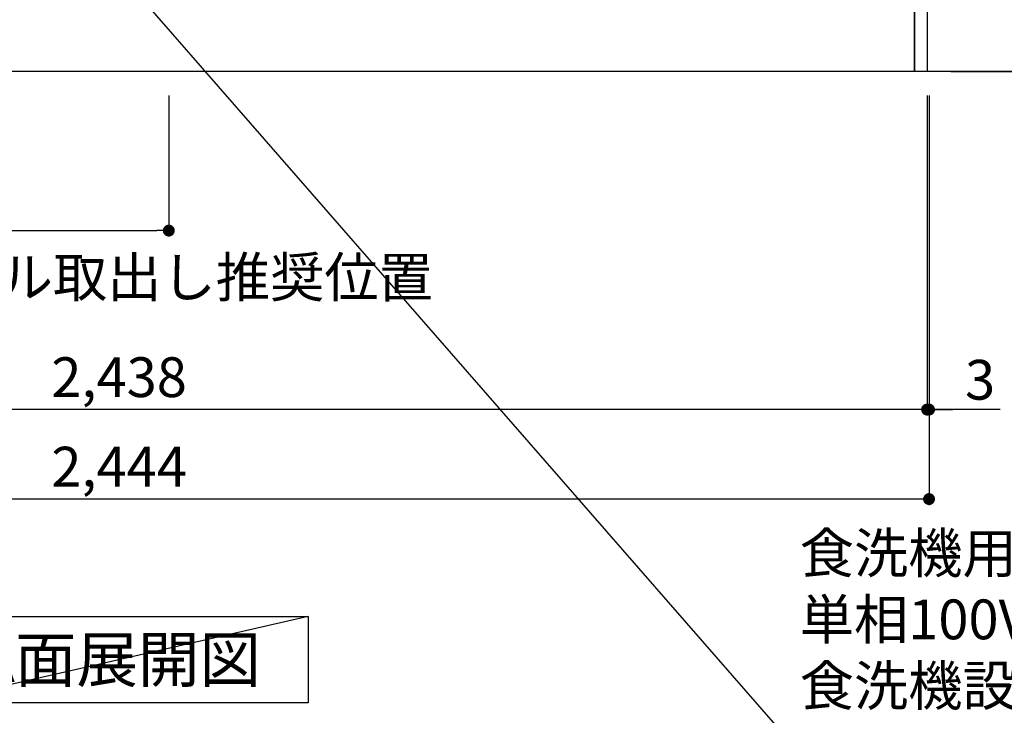
# Model space of a CAD drawing. Extents: x 27948 to 54421, y -22053 to -13183.
# Drawn here: x 44690 to 46175, y -20948 to -19899 of the extents above; entities that cross this region are included whole.
import ezdxf

# ---------------------------------------------------------------- set-up
doc = ezdxf.new("R2010")
doc.units = 0
doc.header["$LTSCALE"] = 50
doc.header["$MEASUREMENT"] = 0
doc.layers.get('0').update_dxf_attribs({"linetype": 'CONTINUOUS'})
doc.layers.get('DEFPOINTS').update_dxf_attribs({"color": 146, "linetype": 'CONTINUOUS'})
for name, color, linetype in [('111-壁仕上', 3, 'CONTINUOUS'), ('120-キャビネット（外）', 7, 'CONTINUOUS'), ('160-文字', 254, 'CONTINUOUS'), ('166-寸法B', 11, 'CONTINUOUS')]:
    doc.layers.add(name, color=color, linetype=linetype)
doc.styles.add('KH001', font='txt')
doc.dimstyles.new('KH1xx030', dxfattribs={"dimscale": 30, "dimtxt": 2, "dimasz": 0.6, "dimexe": 0.3, "dimexo": 1.2, "dimgap": 0.5, "dimtad": 3, "dimdec": 1, "dimdsep": 46, "dimlunit": 6, "dimtxsty": 'KH001', "dimblk": 'DOT', "dimcen": 1, "dimdle": 1, "dimclrd": 256, "dimclre": 256, "dimclrt": 256, "dimadec": 0, "dimazin": 0, "dimtfac": 1, "dimtdec": 1, "dimtix": 1, "dimtmove": 2, "dimatfit": 3, "dimldrblk": 'CLOSEDBLANK', "dimfxl": 1, "dimtolj": 1, "dimtzin": 0, "dimlwd": -1, "dimlwe": -1, "dimarcsym": 0})

# ---------------------------------------------------------------- blocks, each defined once
blk = doc.blocks.new('_Dot')
at = {"color": 0, "linetype": 'ByBlock', "lineweight": -2}
blk.add_line((-0.5, 0), (-1, 0), dxfattribs=at)
at = {"color": 0, "linetype": 'ByBlock', "const_width": 0.5}
blk.add_lwpolyline([(-0.25, 0, 1), (0.25, 0, 1)], format="xyb", close=True, dxfattribs=at)
blk = doc.blocks.new('*D95')
at = {"layer": '166-寸法B', "transparency": 16777216}
for p, q in [((46058.9, -20013), (46058.9, -20496)), ((43620.9, -20266.5), (43620.9, -20496)), ((46040.9, -20487), (43638.9, -20487))]:
    blk.add_line(p, q, dxfattribs=at)
at = {"layer": 'DEFPOINTS', "color": 0, "transparency": 16777216}
for p in [(46058.9, -19977), (43620.9, -20230.5), (43620.9, -20487)]:
    blk.add_point(p, dxfattribs=at)
at = {"layer": '166-寸法B', "transparency": 16777216, "xscale": 18, "yscale": 18, "zscale": 18, "rotation": 180}
blk.add_blockref('_Dot', (43620.9, -20487), dxfattribs=at)
at = {"layer": '166-寸法B', "transparency": 16777216, "xscale": 18, "yscale": 18, "zscale": 18}
blk.add_blockref('_Dot', (46058.9, -20487), dxfattribs=at)
at = {"layer": '166-寸法B', "transparency": 16777216, "insert": (44839.9, -20438.1), "char_height": 60, "attachment_point": 5, "style": 'KH001'}
blk.add_mtext('\\A1;2,438', dxfattribs=at)
blk = doc.blocks.new('_ClosedBlank')
at = {"color": 0, "linetype": 'ByBlock', "lineweight": -2}
for p, q in [((-1, 0.167), (0, 0)), ((-1, 0.167), (-1, -0.167)), ((0, 0), (-1, -0.167))]:
    blk.add_line(p, q, dxfattribs=at)
blk = doc.blocks.new('*D121')
at = {"layer": '166-寸法B', "transparency": 16777216}
for p, q in [((43617.9, -20013), (43617.9, -20631)), ((46061.9, -20013), (46061.9, -20631)), ((46043.9, -20622), (43635.9, -20622))]:
    blk.add_line(p, q, dxfattribs=at)
at = {"layer": 'DEFPOINTS', "color": 0, "transparency": 16777216}
for p in [(43617.9, -19977), (46061.9, -19977), (43617.9, -20622)]:
    blk.add_point(p, dxfattribs=at)
at = {"layer": '166-寸法B', "transparency": 16777216, "xscale": 18, "yscale": 18, "zscale": 18, "rotation": 180}
blk.add_blockref('_Dot', (43617.9, -20622), dxfattribs=at)
at = {"layer": '166-寸法B', "transparency": 16777216, "xscale": 18, "yscale": 18, "zscale": 18}
blk.add_blockref('_Dot', (46061.9, -20622), dxfattribs=at)
at = {"layer": '166-寸法B', "transparency": 16777216, "insert": (44839.9, -20573.1), "char_height": 60, "attachment_point": 5, "style": 'KH001'}
blk.add_mtext('\\A1;2,444', dxfattribs=at)
blk = doc.blocks.new('*D125')
at = {"layer": '166-寸法B', "transparency": 16777216}
for p, q in [((43617.9, -20013), (43617.9, -20226)), ((44914.9, -20013), (44914.9, -20226)), ((43635.9, -20217), (44896.9, -20217))]:
    blk.add_line(p, q, dxfattribs=at)
at = {"layer": 'DEFPOINTS', "color": 0, "transparency": 16777216}
for p in [(43617.9, -19977), (44914.9, -19977), (44914.9, -20217)]:
    blk.add_point(p, dxfattribs=at)
at = {"layer": '166-寸法B', "transparency": 16777216, "xscale": 18, "yscale": 18, "zscale": 18, "rotation": 180}
blk.add_blockref('_Dot', (43617.9, -20217), dxfattribs=at)
at = {"layer": '166-寸法B', "transparency": 16777216, "xscale": 18, "yscale": 18, "zscale": 18}
blk.add_blockref('_Dot', (44914.9, -20217), dxfattribs=at)
at = {"layer": '166-寸法B', "transparency": 16777216, "insert": (44266.4, -20168.1), "char_height": 60, "attachment_point": 5, "style": 'KH001'}
blk.add_mtext('\\A1;1,297', dxfattribs=at)
blk = doc.blocks.new('*D127')
at = {"layer": '166-寸法B', "transparency": 16777216}
for p, q in [((46058.9, -20013), (46058.9, -20496)), ((46061.9, -20013), (46061.9, -20496)), ((46040.9, -20487), (46022.9, -20487)), ((46058.9, -20487), (46061.9, -20487)), ((46058.9, -20487), (46061.9, -20487)), ((46169.4, -20487), (46061.9, -20487)), ((46079.9, -20487), (46097.9, -20487))]:
    blk.add_line(p, q, dxfattribs=at)
at = {"layer": 'DEFPOINTS', "color": 0, "transparency": 16777216}
for p in [(46058.9, -19977), (46061.9, -19977), (46061.9, -20487)]:
    blk.add_point(p, dxfattribs=at)
at = {"layer": '166-寸法B', "transparency": 16777216, "xscale": 18, "yscale": 18, "zscale": 18}
blk.add_blockref('_Dot', (46058.9, -20487), dxfattribs=at)
at = {"layer": '166-寸法B', "transparency": 16777216, "xscale": 18, "yscale": 18, "zscale": 18, "rotation": 180}
blk.add_blockref('_Dot', (46061.9, -20487), dxfattribs=at)
at = {"layer": '166-寸法B', "transparency": 16777216, "insert": (46138.9, -20442), "char_height": 60, "attachment_point": 5, "style": 'KH001'}
blk.add_mtext('\\A1;3', dxfattribs=at)
blk = doc.blocks.new('*D135')
at = {"layer": '166-寸法B', "transparency": 16777216}
for p, q in [((46094.9, -19117), (46495.9, -19117)), ((46486.9, -19135), (46486.9, -19959)), ((46094.9, -19977), (46495.9, -19977))]:
    blk.add_line(p, q, dxfattribs=at)
at = {"layer": 'DEFPOINTS', "color": 0, "transparency": 16777216}
for p in [(46058.9, -19117), (46058.9, -19977), (46486.9, -19977)]:
    blk.add_point(p, dxfattribs=at)
at = {"layer": '166-寸法B', "transparency": 16777216, "xscale": 18, "yscale": 18, "zscale": 18}
for p, rotation in [((46486.9, -19117), 90), ((46486.9, -19977), 270)]:
    blk.add_blockref('_Dot', p, dxfattribs=dict(at, rotation=rotation))
at = {"layer": '166-寸法B', "transparency": 16777216, "insert": (46436.9, -19547), "char_height": 60, "attachment_point": 5, "rotation": 90, "style": 'KH001'}
blk.add_mtext('\\A1;860(910)', dxfattribs=at)
blk = doc.blocks.new('*D136')
at = {"layer": '166-寸法B', "transparency": 16777216}
for p, q in [((46094.9, -17577), (46630.9, -17577)), ((46621.9, -19959), (46621.9, -17595)), ((46094.9, -19977), (46630.9, -19977))]:
    blk.add_line(p, q, dxfattribs=at)
at = {"layer": 'DEFPOINTS', "color": 0, "transparency": 16777216}
for p in [(46058.9, -17577), (46621.9, -17577), (46058.9, -19977)]:
    blk.add_point(p, dxfattribs=at)
at = {"layer": '166-寸法B', "transparency": 16777216, "xscale": 18, "yscale": 18, "zscale": 18}
for p, rotation in [((46621.9, -17577), 90), ((46621.9, -19977), 270)]:
    blk.add_blockref('_Dot', p, dxfattribs=dict(at, rotation=rotation))
at = {"layer": '166-寸法B', "transparency": 16777216, "insert": (46573.1, -18708), "char_height": 60, "attachment_point": 5, "rotation": 90, "style": 'KH001'}
blk.add_mtext('\\A1;2,400', dxfattribs=at)

msp = doc.modelspace()

# ---------------------------------------------------------------- linework, layer by layer
at = {"layer": '111-壁仕上', "ltscale": 2}
msp.add_line((46833.55, -19976.95), (42783.67, -19976.95), dxfattribs=at)
at = {"layer": '120-キャビネット（外）', "color": 6}
for points in [[(46039.91, -19156.95), (46058.91, -19156.95), (46058.91, -19976.95), (46039.91, -19976.95)], [(43639.91, -19876.95), (46039.91, -19876.95), (46039.91, -19976.95), (43639.91, -19976.95)]]:
    msp.add_lwpolyline(points, close=True, dxfattribs=at)
at = {"layer": '160-文字'}
msp.add_lwpolyline([(44555.12, -20798.95), (45125.15, -20798.95), (45125.15, -20929.38), (44555.12, -20929.38)], close=True, dxfattribs=at)
at = {"layer": 'DEFPOINTS'}
msp.add_line((45125.15, -20798.95), (44555.12, -20929.38), dxfattribs=at)

# ---------------------------------------------------------------- texts
at = {"layer": '160-文字', "style": 'KH001'}
for s, insert, char_height, attachment_point in [('\\A1;食洗機ｺﾝｾﾝﾄ用Fケーブル取出し推奨位置', (43835.53, -20317.38), 60, 7), ('食洗機用ｺﾝｾﾝﾄ\\P単相100V 15A E端子付露出型専用回路\\P食洗機設置説明書に従いｺﾝｾﾝﾄ取付', (45866.81, -20952.25), 60, 7), ('{\\fArial|b0|i0|c0|p32;A}面展開図', (44840.13, -20864.16), 68, 5)]:
    msp.add_mtext(s, dxfattribs=dict(at, insert=insert, char_height=char_height, attachment_point=attachment_point))

# ---------------------------------------------------------------- dimensions: what is measured, and where the dimension line sits
at = {"layer": '166-寸法B'}
dim = msp.add_linear_dim(base=(46621.91, -17576.95), p1=(46058.91, -19976.95), p2=(46058.91, -17576.95), angle=90, dimstyle='KH1xx030', dxfattribs=at)
dim.commit()
dim.dimension.update_dxf_attribs({"geometry": '*D136', "text_midpoint": (46573.1, -18707.95), "dimtype": 128})
dim = msp.add_linear_dim(base=(46486.91, -19976.95), p1=(46058.91, -19116.95), p2=(46058.91, -19976.95), angle=90, dimstyle='KH1xx030', override={"dimpost": '(910)'}, dxfattribs=at)
dim.commit()
dim.dimension.update_dxf_attribs({"geometry": '*D135', "text_midpoint": (46436.88, -19546.95)})
for base, p1, p2, picture, middle in [((43617.91, -20621.95), (46061.91, -19976.95), (43617.91, -19976.95), '*D121', (44839.91, -20573.14)), ((44914.91, -20216.95), (43617.91, -19976.95), (44914.91, -19976.95), '*D125', (44266.41, -20168.14))]:
    dim = msp.add_linear_dim(base=base, p1=p1, p2=p2, dimstyle='KH1xx030', dxfattribs=at)
    dim.commit()
    dim.dimension.update_dxf_attribs({"geometry": picture, "text_midpoint": middle})
dim = msp.add_linear_dim(base=(43620.91, -20486.95), p1=(46058.91, -19976.95), p2=(43620.91, -20230.54), angle=180, dimstyle='KH1xx030', dxfattribs=at)
dim.commit()
dim.dimension.update_dxf_attribs({"geometry": '*D95', "text_midpoint": (44839.91, -20438.14)})
dim = msp.add_linear_dim(base=(46061.91, -20486.95), p1=(46058.91, -19976.95), p2=(46061.91, -19976.95), dimstyle='KH1xx030', override={"dimtmove": 1}, dxfattribs=at)
dim.commit()
dim.dimension.update_dxf_attribs({"geometry": '*D127', "text_midpoint": (46138.9, -20496.49), "dimtype": 128})

# ---------------------------------------------------------------- leaders
at = {"layer": '160-文字', "annotation_type": 0, "has_hookline": 1, "hookline_direction": 0, "text_width": 1319.09}
msp.add_leader([(44734.19, -19706.72), (45833.81, -20967.25), (45851.81, -20967.25)], dimstyle='KH1xx030', override={"dimgap": 0.5, "dimtad": 1}, dxfattribs=at)

doc.saveas('drawing.dxf')
